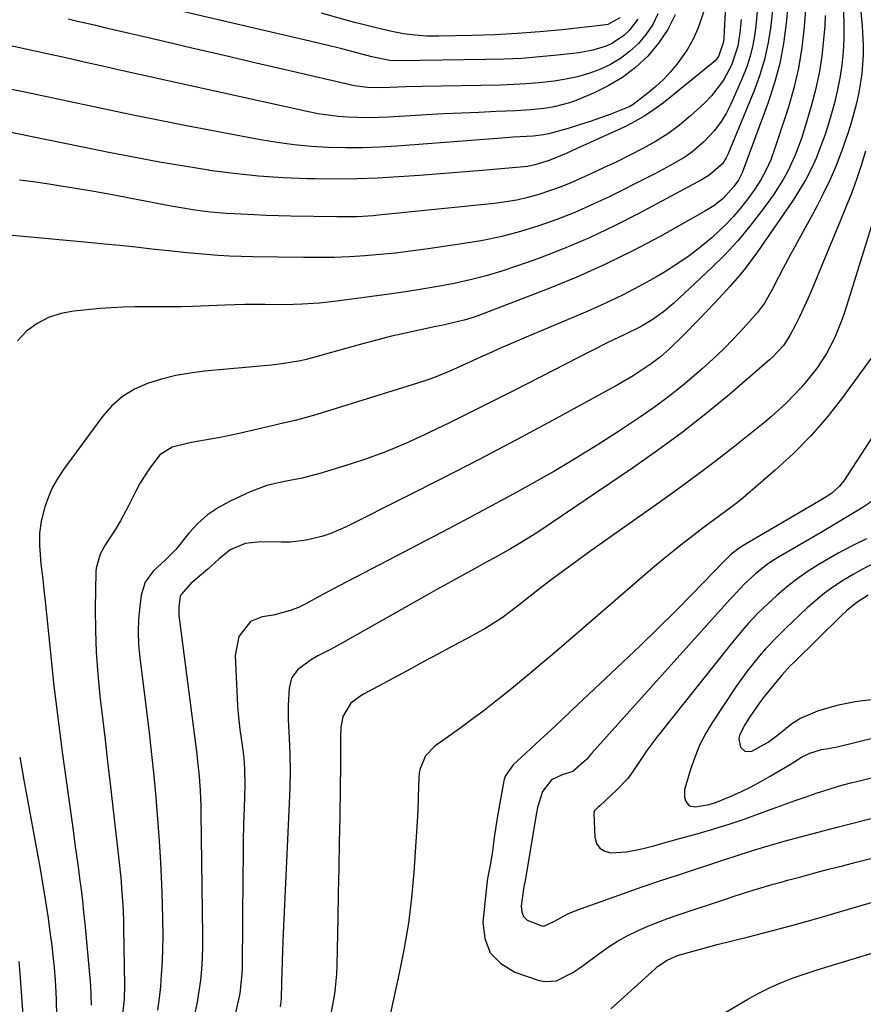
# Model space of a CAD drawing. Units: inches. Extents: x 1873173 to 1878550, y 421390 to 426718.
# Drawn here: x 1874884 to 1875091, y 426113 to 426354 of the extents above; entities that cross this region are included whole.
import ezdxf

# ---------------------------------------------------------------- set-up
doc = ezdxf.new("R2010")
doc.units = ezdxf.units.IN
doc.header["$MEASUREMENT"] = 0
doc.layers.add('7', color=7, linetype='Continuous')
doc.layers.add('8', color=7, linetype='Continuous')

msp = doc.modelspace()

# ---------------------------------------------------------------- linework, layer by layer
at = {"layer": '7', "color": 18}
for points in [[(1875089.97, 426364.53, 1714), (1875091.11, 426352.5, 1714), (1875091.35, 426347.84, 1714), (1875091.32, 426345.51, 1714), (1875090.98, 426340.86, 1714), (1875090.27, 426336.25, 1714), (1875089.7, 426333.64, 1714), (1875089.08, 426331.22, 1714), (1875088.4, 426328.81, 1714), (1875087.64, 426326.42, 1714), (1875086.01, 426321.79, 1714), (1875084.68, 426318.34, 1714), (1875083.23, 426314.93, 1714), (1875081.64, 426311.59, 1714), (1875079.94, 426308.3, 1714), (1875074.64, 426298.61, 1714), (1875073.61, 426296.71, 1714), (1875071.59, 426292.87, 1714), (1875070.6, 426290.95, 1714), (1875069.06, 426287.95, 1714), (1875067.18, 426284.57, 1714), (1875065.44, 426282.27, 1714), (1875061.98, 426278.45, 1714), (1875059.56, 426275.86, 1714), (1875057.08, 426273.33, 1714), (1875054.51, 426270.89, 1714), (1875051.89, 426268.5, 1714), (1875050.56, 426267.33, 1714), (1875047.17, 426264.48, 1714), (1875043.71, 426261.72, 1714), (1875040.14, 426259.1, 1714), (1875036.5, 426256.58, 1714), (1875031.34, 426253.16, 1714), (1875026.11, 426249.79, 1714), (1875020.83, 426246.5, 1714), (1875015.48, 426243.34, 1714), (1875010.07, 426240.26, 1714), (1875004.61, 426237.27, 1714), (1874999.13, 426234.3, 1714), (1874993.64, 426231.38, 1714), (1874988.13, 426228.48, 1714), (1874966.96, 426217.45, 1714), (1874962.8, 426215.26, 1714), (1874958.64, 426213.05, 1714), (1874954.5, 426210.82, 1714), (1874952.82, 426209.95, 1714), (1874950.82, 426209.2, 1714), (1874946.7, 426208.13, 1714), (1874943.96, 426207.68, 1714), (1874941.08, 426206.54, 1714), (1874938.21, 426202.86, 1714), (1874937.35, 426198.17, 1714), (1874937.92, 426185.86, 1714), (1874938.05, 426183.92, 1714), (1874938.46, 426180.06, 1714), (1874939.15, 426175.61, 1714), (1874939.46, 426173, 1714), (1874939.64, 426170.39, 1714), (1874939.67, 426166.45, 1714), (1874939.51, 426160.88, 1714), (1874939.41, 426156.78, 1714), (1874939.32, 426152.68, 1714), (1874939.26, 426148.58, 1714), (1874939.21, 426144.48, 1714), (1874939.02, 426121.79, 1714), (1874938.97, 426120.17, 1714), (1874938.5, 426115.34, 1714), (1874937.41, 426110.61, 1714)], [(1875073.33, 426362.1, 1722), (1875072.48, 426353.23, 1722), (1875071.82, 426348.28, 1722), (1875070.9, 426343.38, 1722), (1875069.6, 426338.58, 1722), (1875068.06, 426333.83, 1722), (1875062, 426317.42, 1722), (1875061.64, 426316.51, 1722), (1875060.74, 426314.77, 1722), (1875059.62, 426313.16, 1722), (1875056.97, 426310.27, 1722), (1875054.73, 426308.49, 1722), (1875052.68, 426307.21, 1722), (1875041.52, 426300.96, 1722), (1875034.82, 426297.4, 1722), (1875028.02, 426294.04, 1722), (1875021.08, 426290.97, 1722), (1875014.05, 426288.1, 1722), (1874997.49, 426281.76, 1722), (1874996.16, 426281.28, 1722), (1874993.45, 426280.44, 1722), (1874990.7, 426279.76, 1722), (1874987.93, 426279.14, 1722), (1874986.54, 426278.85, 1722), (1874982.48, 426278, 1722), (1874979.07, 426277.26, 1722), (1874975.67, 426276.47, 1722), (1874972.28, 426275.61, 1722), (1874968.91, 426274.7, 1722), (1874956.53, 426271.25, 1722), (1874954.73, 426270.78, 1722), (1874953.37, 426270.48, 1722), (1874948.79, 426269.7, 1722), (1874947.52, 426269.55, 1722), (1874946.25, 426269.42, 1722), (1874929.84, 426267.92, 1722), (1874926.28, 426267.46, 1722), (1874922.76, 426266.84, 1722), (1874919.29, 426265.97, 1722), (1874915.86, 426264.93, 1722), (1874912.65, 426263.49, 1722), (1874909.69, 426261.71, 1722), (1874907.11, 426259.43, 1722), (1874904.77, 426256.8, 1722), (1874895.22, 426243.83, 1722), (1874893.8, 426241.68, 1722), (1874892.55, 426239.45, 1722), (1874891.53, 426237.1, 1722), (1874890.68, 426234.67, 1722), (1874889.71, 426231.11, 1722), (1874889.32, 426228.17, 1722), (1874889.34, 426225.17, 1722), (1874889.7, 426220.68, 1722), (1874890.05, 426217.61, 1722), (1874890.49, 426213.57, 1722), (1874890.7, 426211.54, 1722), (1874891.85, 426200.4, 1722), (1874892.18, 426197.17, 1722), (1874892.53, 426193.95, 1722), (1874892.89, 426190.72, 1722), (1874893.26, 426187.5, 1722), (1874893.65, 426184.28, 1722), (1874894.05, 426181.05, 1722), (1874894.47, 426177.84, 1722), (1874894.9, 426174.62, 1722), (1874897.66, 426154.74, 1722), (1874898.04, 426151.96, 1722), (1874898.42, 426149.18, 1722), (1874898.8, 426146.41, 1722), (1874899.17, 426143.63, 1722), (1874899.53, 426140.85, 1722), (1874899.86, 426138.07, 1722), (1874900.16, 426135.28, 1722), (1874900.45, 426132.5, 1722), (1874901.72, 426119.11, 1722), (1874901.87, 426117.32, 1722), (1874901.98, 426112.45, 1722)], [(1875069.12, 426356.38, 1724), (1875068.59, 426351.96, 1724), (1875067.97, 426348.11, 1724), (1875067.14, 426344.32, 1724), (1875066.01, 426340.6, 1724), (1875064.68, 426336.94, 1724), (1875058.12, 426321.02, 1724), (1875057.75, 426320.24, 1724), (1875056.84, 426318.79, 1724), (1875053.49, 426315.87, 1724), (1875051.83, 426314.95, 1724), (1875036.34, 426306.6, 1724), (1875030.32, 426303.53, 1724), (1875024.22, 426300.64, 1724), (1875018, 426298.02, 1724), (1875011.69, 426295.58, 1724), (1875006.56, 426293.73, 1724), (1875002.74, 426292.45, 1724), (1874998.88, 426291.29, 1724), (1874994.97, 426290.31, 1724), (1874991.03, 426289.45, 1724), (1874987.06, 426288.71, 1724), (1874983.08, 426288.02, 1724), (1874979.09, 426287.4, 1724), (1874975.09, 426286.82, 1724), (1874962.29, 426285.07, 1724), (1874958.03, 426284.59, 1724), (1874953.76, 426284.32, 1724), (1874951.62, 426284.26, 1724), (1874947.34, 426284.21, 1724), (1874944.6, 426284.23, 1724), (1874939.71, 426284.24, 1724), (1874937.27, 426284.19, 1724), (1874934.83, 426284.11, 1724), (1874926.91, 426283.81, 1724), (1874924.07, 426283.72, 1724), (1874921.23, 426283.67, 1724), (1874918.39, 426283.66, 1724), (1874915.55, 426283.69, 1724), (1874912.71, 426283.69, 1724), (1874909.87, 426283.63, 1724), (1874907.03, 426283.47, 1724), (1874904.2, 426283.26, 1724), (1874897.78, 426282.66, 1724), (1874894.6, 426282.05, 1724), (1874891.58, 426281.09, 1724), (1874888.8, 426279.58, 1724), (1874886.17, 426277.71, 1724), (1874883.92, 426275.38, 1724)], [(1875036.06, 426354.19, 1738), (1875033.96, 426351.42, 1738), (1875032.64, 426350.19, 1738), (1875029.84, 426348.33, 1738), (1875028.3, 426347.62, 1738), (1875025.03, 426346.59, 1738), (1875021.66, 426345.99, 1738), (1875016.35, 426345.39, 1738), (1875011.98, 426344.96, 1738), (1875007.6, 426344.62, 1738), (1875003.21, 426344.42, 1738), (1874998.82, 426344.3, 1738), (1874977.23, 426344.05, 1738), (1874975.25, 426344.13, 1738), (1874970.87, 426345.02, 1738), (1874967.53, 426345.9, 1738), (1874963.51, 426346.93, 1738), (1874959.47, 426347.91, 1738), (1874914.61, 426358.42, 1738)], [(1875045.2, 426355.29, 1734), (1875043.41, 426351.66, 1734), (1875041.13, 426348.33, 1734), (1875038.51, 426345.17, 1734), (1875035.51, 426342.4, 1734), (1875032.32, 426339.91, 1734), (1875028.84, 426337.85, 1734), (1875025.17, 426336.07, 1734), (1875021.1, 426334.4, 1734), (1875019.3, 426333.74, 1734), (1875015.6, 426332.74, 1734), (1875013.71, 426332.41, 1734), (1875009.89, 426331.97, 1734), (1875006.04, 426331.73, 1734), (1875001.35, 426331.56, 1734), (1874997.08, 426331.38, 1734), (1874992.81, 426331.19, 1734), (1874988.54, 426330.98, 1734), (1874984.27, 426330.74, 1734), (1874974.93, 426330.21, 1734), (1874969.99, 426330.05, 1734), (1874965.05, 426330.17, 1734), (1874962.59, 426330.35, 1734), (1874957.7, 426331.01, 1734), (1874955.28, 426331.48, 1734), (1874909.36, 426341.67, 1734), (1874904.83, 426342.69, 1734), (1874900.3, 426343.72, 1734), (1874895.78, 426344.75, 1734), (1874891.25, 426345.75, 1734), (1874850.4, 426354.63, 1734)], [(1875065.35, 426356.17, 1726), (1875065.09, 426353.39, 1726), (1875064.77, 426350.61, 1726), (1875064.29, 426347.87, 1726), (1875063.66, 426345.17, 1726), (1875062.8, 426342.54, 1726), (1875061.78, 426339.95, 1726), (1875058.88, 426333.39, 1726), (1875057.71, 426331.1, 1726), (1875056.38, 426328.91, 1726), (1875054.81, 426326.88, 1726), (1875052.3, 426324.17, 1726), (1875049.24, 426321.51, 1726), (1875047.57, 426320.36, 1726), (1875044.04, 426318.33, 1726), (1875040.43, 426316.42, 1726), (1875038.61, 426315.49, 1726), (1875029.22, 426310.78, 1726), (1875024.96, 426308.75, 1726), (1875020.64, 426306.85, 1726), (1875016.24, 426305.13, 1726), (1875011.79, 426303.54, 1726), (1875007.27, 426302.17, 1726), (1875002.72, 426300.96, 1726), (1874998.1, 426299.99, 1726), (1874993.45, 426299.19, 1726), (1874984.08, 426297.82, 1726), (1874980.35, 426297.32, 1726), (1874976.61, 426296.88, 1726), (1874972.87, 426296.51, 1726), (1874969.12, 426296.2, 1726), (1874965.36, 426295.98, 1726), (1874961.6, 426295.82, 1726), (1874957.84, 426295.76, 1726), (1874954.07, 426295.76, 1726), (1874941.64, 426295.93, 1726), (1874938.8, 426296, 1726), (1874935.96, 426296.11, 1726), (1874933.13, 426296.29, 1726), (1874930.29, 426296.5, 1726), (1874927.46, 426296.76, 1726), (1874924.63, 426297.04, 1726), (1874921.8, 426297.33, 1726), (1874916.85, 426297.87, 1726), (1874912.97, 426298.29, 1726), (1874909.08, 426298.7, 1726), (1874905.19, 426299.09, 1726), (1874901.29, 426299.46, 1726), (1874874.64, 426301.9, 1726)], [(1875052.27, 426356.21, 1732), (1875050.9, 426352.09, 1732), (1875049.68, 426349.31, 1732), (1875048.15, 426346.68, 1732), (1875045.75, 426343.3, 1732), (1875044.1, 426341.34, 1732), (1875042.36, 426339.47, 1732), (1875040.49, 426337.73, 1732), (1875038.53, 426336.08, 1732), (1875034.92, 426333.3, 1732), (1875033.92, 426332.74, 1732), (1875029.45, 426330.95, 1732), (1875026.92, 426330, 1732), (1875024.37, 426329.1, 1732), (1875021.8, 426328.28, 1732), (1875019.21, 426327.52, 1732), (1875014.85, 426326.3, 1732), (1875014.23, 426326.14, 1732), (1875012.96, 426325.87, 1732), (1875010.4, 426325.55, 1732), (1875005.52, 426325.26, 1732), (1875002.76, 426325.07, 1732), (1874977, 426323.12, 1732), (1874972.8, 426322.88, 1732), (1874968.6, 426322.72, 1732), (1874964.39, 426322.7, 1732), (1874960.19, 426322.77, 1732), (1874955.99, 426323.01, 1732), (1874951.81, 426323.38, 1732), (1874947.65, 426323.95, 1732), (1874943.51, 426324.64, 1732), (1874925, 426328.19, 1732), (1874918.45, 426329.48, 1732), (1874911.9, 426330.79, 1732), (1874905.37, 426332.15, 1732), (1874898.84, 426333.54, 1732), (1874892.31, 426334.94, 1732), (1874885.77, 426336.32, 1732), (1874879.24, 426337.67, 1732)], [(1875061.4, 426354.14, 1728), (1875061.1, 426350.85, 1728), (1875060.59, 426347.6, 1728), (1875059.01, 426342.97, 1728), (1875057.1, 426339.3, 1728), (1875054.18, 426335.39, 1728), (1875052.45, 426333.63, 1728), (1875049.02, 426330.54, 1728), (1875046.28, 426328.26, 1728), (1875043.43, 426326.13, 1728), (1875040.42, 426324.22, 1728), (1875037.31, 426322.48, 1728), (1875034.11, 426320.86, 1728), (1875030.89, 426319.28, 1728), (1875027.65, 426317.74, 1728), (1875024.4, 426316.23, 1728), (1875022.18, 426315.21, 1728), (1875019.62, 426314.1, 1728), (1875017.04, 426313.06, 1728), (1875014.43, 426312.12, 1728), (1875011.78, 426311.24, 1728), (1875009.1, 426310.5, 1728), (1875006.4, 426309.87, 1728), (1875003.67, 426309.4, 1728), (1875000.91, 426309.03, 1728), (1874972.46, 426306.15, 1728), (1874971.18, 426306.04, 1728), (1874967.36, 426305.8, 1728), (1874964.81, 426305.74, 1728), (1874962.26, 426305.75, 1728), (1874950.86, 426305.96, 1728), (1874947.92, 426306.03, 1728), (1874944.97, 426306.11, 1728), (1874942.03, 426306.23, 1728), (1874937.08, 426306.46, 1728), (1874935.14, 426306.58, 1728), (1874931.27, 426306.93, 1728), (1874927.42, 426307.42, 1728), (1874923.58, 426308.04, 1728), (1874921.67, 426308.39, 1728), (1874911.81, 426310.28, 1728), (1874907.26, 426311.12, 1728), (1874902.7, 426311.94, 1728), (1874898.14, 426312.7, 1728), (1874893.57, 426313.44, 1728), (1874891.1, 426313.82, 1728), (1874887.76, 426314.31, 1728), (1874884.41, 426314.77, 1728)], [(1875041.02, 426355.51, 1736), (1875039.74, 426352.93, 1736), (1875038.11, 426350.55, 1736), (1875036.25, 426348.3, 1736), (1875034.06, 426346.29, 1736), (1875031.81, 426344.55, 1736), (1875029.35, 426343.11, 1736), (1875026.76, 426341.88, 1736), (1875024.03, 426340.92, 1736), (1875021.26, 426340.1, 1736), (1875018.44, 426339.49, 1736), (1875015.58, 426339.03, 1736), (1875011.89, 426338.62, 1736), (1875008.73, 426338.35, 1736), (1875005.57, 426338.17, 1736), (1875002.4, 426338.07, 1736), (1874983.04, 426337.71, 1736), (1874979.15, 426337.62, 1736), (1874975.26, 426337.5, 1736), (1874972.18, 426337.4, 1736), (1874969.78, 426337.45, 1736), (1874966.61, 426337.9, 1736), (1874950.34, 426341.65, 1736), (1874942.47, 426343.47, 1736), (1874934.6, 426345.29, 1736), (1874926.73, 426347.12, 1736), (1874918.86, 426348.96, 1736), (1874905.36, 426352.12, 1736), (1874903.12, 426352.64, 1736), (1874898.64, 426353.68, 1736), (1874896.4, 426354.2, 1736)], [(1875082.02, 426355.12, 1718), (1875081.9, 426352.61, 1718), (1875081.65, 426349.27, 1718), (1875081.2, 426345.12, 1718), (1875080.58, 426341, 1718), (1875079.69, 426336.93, 1718), (1875078.62, 426332.9, 1718), (1875076.88, 426327.11, 1718), (1875076.2, 426325, 1718), (1875074.65, 426320.86, 1718), (1875072.81, 426316.83, 1718), (1875071.76, 426314.89, 1718), (1875069.35, 426311.19, 1718), (1875066.44, 426307.17, 1718), (1875063.57, 426303.46, 1718), (1875060.58, 426299.87, 1718), (1875057.38, 426296.45, 1718), (1875054.05, 426293.15, 1718), (1875044.88, 426284.6, 1718), (1875042.34, 426282.43, 1718), (1875039.61, 426280.52, 1718), (1875036.73, 426278.82, 1718), (1875032.75, 426276.85, 1718), (1875028.73, 426274.94, 1718), (1875024.75, 426272.94, 1718), (1875005.77, 426263.21, 1718), (1875000.54, 426260.55, 1718), (1874995.3, 426257.92, 1718), (1874990.03, 426255.34, 1718), (1874984.75, 426252.79, 1718), (1874983.76, 426252.31, 1718), (1874978.92, 426250.13, 1718), (1874974.02, 426248.1, 1718), (1874969.04, 426246.3, 1718), (1874964, 426244.65, 1718), (1874958.08, 426242.86, 1718), (1874953.79, 426241.72, 1718), (1874949.43, 426240.87, 1718), (1874945.12, 426239.88, 1718), (1874940.99, 426238.31, 1718), (1874936.06, 426236.05, 1718), (1874933.22, 426234.5, 1718), (1874930.57, 426232.72, 1718), (1874928.18, 426230.59, 1718), (1874925.98, 426228.22, 1718), (1874922.74, 426224.21, 1718), (1874922.29, 426223.68, 1718), (1874920.3, 426221.73, 1718), (1874917.24, 426218.87, 1718), (1874915.25, 426216.2, 1718), (1874914.28, 426213.02, 1718), (1874913.93, 426210.23, 1718), (1874913.66, 426207.1, 1718), (1874913.55, 426203.98, 1718), (1874913.66, 426200.86, 1718), (1874913.93, 426197.73, 1718), (1874915.58, 426184.55, 1718), (1874916.21, 426179.26, 1718), (1874916.81, 426173.96, 1718), (1874917.35, 426168.66, 1718), (1874917.86, 426163.36, 1718), (1874918.31, 426158.05, 1718), (1874918.69, 426152.74, 1718), (1874919, 426147.42, 1718), (1874919.25, 426142.1, 1718), (1874919.43, 426137.36, 1718), (1874919.53, 426133.48, 1718), (1874919.55, 426129.61, 1718), (1874919.47, 426125.74, 1718), (1874919.32, 426121.87, 1718), (1874919.21, 426119.96, 1718), (1874919, 426117.05, 1718), (1874918.71, 426114.15, 1718), (1874918.3, 426111.27, 1718)], [(1875086.51, 426355.98, 1716), (1875086.63, 426352.73, 1716), (1875086.59, 426349.48, 1716), (1875086.43, 426346.23, 1716), (1875086.1, 426342.99, 1716), (1875085.64, 426339.77, 1716), (1875085, 426336.58, 1716), (1875084.24, 426333.42, 1716), (1875083.77, 426331.68, 1716), (1875082.93, 426328.8, 1716), (1875082.01, 426325.94, 1716), (1875080.98, 426323.13, 1716), (1875079.87, 426320.34, 1716), (1875078.63, 426317.61, 1716), (1875077.27, 426314.94, 1716), (1875075.76, 426312.36, 1716), (1875074.14, 426309.84, 1716), (1875065.43, 426297.18, 1716), (1875063.83, 426294.96, 1716), (1875062.18, 426292.79, 1716), (1875060.44, 426290.69, 1716), (1875058.64, 426288.64, 1716), (1875056.79, 426286.63, 1716), (1875054.92, 426284.63, 1716), (1875053.03, 426282.65, 1716), (1875051.13, 426280.68, 1716), (1875047.02, 426276.47, 1716), (1875043.87, 426273.41, 1716), (1875041.67, 426271.47, 1716), (1875039.35, 426269.69, 1716), (1875038.14, 426268.87, 1716), (1875034.92, 426266.8, 1716), (1875031.05, 426264.5, 1716), (1875029.08, 426263.4, 1716), (1875015.13, 426255.83, 1716), (1875006.16, 426251.03, 1716), (1874997.16, 426246.28, 1716), (1874988.12, 426241.62, 1716), (1874979.04, 426237.02, 1716), (1874964.54, 426229.76, 1716), (1874960.77, 426228.12, 1716), (1874958.83, 426227.47, 1716), (1874954.84, 426226.48, 1716), (1874950.78, 426226.02, 1716), (1874948.73, 426225.98, 1716), (1874943.64, 426226.1, 1716), (1874939.75, 426225.64, 1716), (1874936.13, 426224.13, 1716), (1874933.35, 426221.82, 1716), (1874931.54, 426220.19, 1716), (1874930.62, 426219.4, 1716), (1874926.43, 426215.85, 1716), (1874924.05, 426213.19, 1716), (1874923.86, 426212.64, 1716), (1874923.54, 426210.02, 1716), (1874923.55, 426207.86, 1716), (1874923.65, 426206.79, 1716), (1874927.91, 426174.01, 1716), (1874928.13, 426172.21, 1716), (1874928.49, 426168.61, 1716), (1874928.74, 426165, 1716), (1874928.9, 426161.38, 1716), (1874928.94, 426159.57, 1716), (1874929.33, 426129.53, 1716), (1874929.32, 426126.8, 1716), (1874929.24, 426124.06, 1716), (1874929.05, 426121.33, 1716), (1874928.81, 426118.6, 1716), (1874928.44, 426115.89, 1716), (1874927.99, 426113.2, 1716), (1874927.41, 426110.53, 1716)], [(1875091.89, 426321.85, 1712), (1875090.84, 426318.36, 1712), (1875089.71, 426314.9, 1712), (1875088.45, 426311.49, 1712), (1875087.1, 426308.1, 1712), (1875085.69, 426304.74, 1712), (1875084.29, 426301.37, 1712), (1875082.9, 426298, 1712), (1875081.51, 426294.63, 1712), (1875078.84, 426288.11, 1712), (1875077.88, 426285.86, 1712), (1875075.83, 426281.44, 1712), (1875074.73, 426279.26, 1712), (1875073.38, 426276.68, 1712), (1875071.79, 426274.21, 1712), (1875069.12, 426271.32, 1712), (1875068.38, 426270.67, 1712), (1875058.53, 426262.23, 1712), (1875052.78, 426257.47, 1712), (1875046.92, 426252.85, 1712), (1875040.91, 426248.43, 1712), (1875034.79, 426244.15, 1712), (1875012.04, 426228.81, 1712), (1875010.26, 426227.65, 1712), (1875006.65, 426225.41, 1712), (1875004.82, 426224.35, 1712), (1875001.11, 426222.27, 1712), (1874999.25, 426221.24, 1712), (1874995.31, 426219.08, 1712), (1874992.4, 426217.49, 1712), (1874989.51, 426215.89, 1712), (1874986.62, 426214.27, 1712), (1874983.73, 426212.65, 1712), (1874963.68, 426201.32, 1712), (1874960.67, 426199.67, 1712), (1874957.62, 426198.09, 1712), (1874955.78, 426197.1, 1712), (1874952.65, 426194.69, 1712), (1874951.18, 426192.62, 1712), (1874950.53, 426190.16, 1712), (1874950.3, 426185.97, 1712), (1874950.31, 426184.25, 1712), (1874950.36, 426182.53, 1712), (1874950.58, 426177.96, 1712), (1874950.72, 426173.96, 1712), (1874950.78, 426169.95, 1712), (1874950.73, 426165.95, 1712), (1874950.6, 426161.95, 1712), (1874949.03, 426128.23, 1712), (1874948.92, 426125.7, 1712), (1874948.83, 426123.17, 1712), (1874948.75, 426120.64, 1712), (1874948.68, 426118.11, 1712), (1874948.58, 426114.06, 1712), (1874948.38, 426112.06, 1712)], [(1875093.97, 426272.03, 1708), (1875086.24, 426261.47, 1708), (1875082.48, 426256.68, 1708), (1875078.52, 426252.07, 1708), (1875074.25, 426247.75, 1708), (1875069.78, 426243.62, 1708), (1875063.17, 426237.91, 1708), (1875061.83, 426236.79, 1708), (1875060.48, 426235.7, 1708), (1875057.69, 426233.62, 1708), (1875054.86, 426231.58, 1708), (1875052.07, 426229.5, 1708), (1875049.87, 426227.83, 1708), (1875047.41, 426225.92, 1708), (1875044.97, 426223.98, 1708), (1875042.56, 426222, 1708), (1875040.18, 426219.99, 1708), (1875015.53, 426198.81, 1708), (1875012.71, 426196.41, 1708), (1875009.88, 426194.01, 1708), (1875007.03, 426191.64, 1708), (1875004.17, 426189.29, 1708), (1875001.28, 426186.97, 1708), (1874998.36, 426184.69, 1708), (1874995.39, 426182.48, 1708), (1874992.39, 426180.31, 1708), (1874986.29, 426175.99, 1708), (1874983.99, 426173.57, 1708), (1874982.68, 426170.46, 1708), (1874982.49, 426169.35, 1708), (1874982.38, 426168.22, 1708), (1874982.24, 426163.56, 1708), (1874982.12, 426159.91, 1708), (1874982.08, 426159.31, 1708), (1874982.05, 426158.7, 1708), (1874981.13, 426145.05, 1708), (1874980.57, 426138.81, 1708), (1874979.82, 426132.6, 1708), (1874978.79, 426126.43, 1708), (1874977.56, 426120.28, 1708), (1874975.32, 426110.2, 1708)], [(1875100.25, 426262.06, 1706), (1875086.63, 426241.07, 1706), (1875085.57, 426239.69, 1706), (1875083.6, 426237.96, 1706), (1875081.4, 426236.5, 1706), (1875061.67, 426225.01, 1706), (1875060.58, 426224.31, 1706), (1875058.81, 426222.9, 1706), (1875057.43, 426221.46, 1706), (1875057.19, 426221.22, 1706), (1875049.37, 426213.21, 1706), (1875045.2, 426208.99, 1706), (1875040.99, 426204.81, 1706), (1875036.73, 426200.67, 1706), (1875032.44, 426196.58, 1706), (1875019.85, 426184.72, 1706), (1875017.34, 426182.36, 1706), (1875014.81, 426180, 1706), (1875012.28, 426177.65, 1706), (1875009.75, 426175.31, 1706), (1875005.52, 426171.41, 1706), (1875003.55, 426168.6, 1706), (1875003.38, 426168.06, 1706), (1875003.24, 426167.5, 1706), (1875001.58, 426158.38, 1706), (1875000.84, 426153.54, 1706), (1875000.38, 426149.66, 1706), (1874999.83, 426146.78, 1706), (1874999.28, 426143.9, 1706), (1874999.16, 426142.93, 1706), (1874998.07, 426132.84, 1706), (1874998.52, 426128.81, 1706), (1874999.84, 426125.32, 1706), (1875002.45, 426122.67, 1706), (1875005.93, 426120.56, 1706), (1875011.91, 426118.55, 1706), (1875013.34, 426118.26, 1706), (1875016.13, 426118.47, 1706), (1875020.14, 426120.46, 1706), (1875021.4, 426121.29, 1706), (1875022.64, 426122.17, 1706), (1875026.53, 426125.08, 1706), (1875028.79, 426126.65, 1706), (1875031.1, 426128.13, 1706), (1875033.5, 426129.46, 1706), (1875035.96, 426130.69, 1706), (1875038.49, 426131.8, 1706), (1875041.03, 426132.85, 1706), (1875043.61, 426133.82, 1706), (1875046.21, 426134.73, 1706), (1875057.83, 426138.58, 1706), (1875059.73, 426139.21, 1706), (1875063.55, 426140.41, 1706), (1875065.46, 426140.99, 1706), (1875069.3, 426142.12, 1706), (1875071.22, 426142.66, 1706), (1875073.15, 426143.19, 1706), (1875076.06, 426143.97, 1706), (1875079.46, 426144.88, 1706), (1875082.85, 426145.78, 1706), (1875086.25, 426146.66, 1706), (1875089.65, 426147.53, 1706), (1875102.34, 426150.75, 1706)], [(1875093.3, 426235.88, 1704), (1875091.1, 426234.42, 1704), (1875088.27, 426232.7, 1704), (1875085.8, 426231.22, 1704), (1875083.33, 426229.76, 1704), (1875080.86, 426228.31, 1704), (1875071.11, 426222.64, 1704), (1875069.49, 426221.63, 1704), (1875067.9, 426220.56, 1704), (1875064.9, 426218.19, 1704), (1875062.05, 426215.63, 1704), (1875059.34, 426212.71, 1704), (1875058.68, 426211.97, 1704), (1875058.01, 426211.23, 1704), (1875024.71, 426174.18, 1704), (1875023.47, 426172.68, 1704), (1875020.13, 426169.73, 1704), (1875017.5, 426168.98, 1704), (1875014.93, 426167.7, 1704), (1875012.73, 426164.83, 1704), (1875011.47, 426160.97, 1704), (1875011.2, 426159.64, 1704), (1875008.35, 426142.57, 1704), (1875008.23, 426141.94, 1704), (1875008.01, 426141, 1704), (1875007.49, 426136.71, 1704), (1875007.64, 426135.37, 1704), (1875008.07, 426134.22, 1704), (1875008.94, 426133.34, 1704), (1875012.54, 426131.88, 1704), (1875013.01, 426131.86, 1704), (1875015.68, 426133.08, 1704), (1875018.92, 426134.86, 1704), (1875021.09, 426135.76, 1704), (1875027.98, 426138.24, 1704), (1875032.54, 426139.86, 1704), (1875037.11, 426141.45, 1704), (1875041.7, 426143, 1704), (1875046.29, 426144.53, 1704), (1875056.44, 426147.83, 1704), (1875057.69, 426148.25, 1704), (1875060.21, 426149.07, 1704), (1875063.98, 426150.3, 1704), (1875066.62, 426151.13, 1704), (1875070.6, 426152.31, 1704), (1875071.94, 426152.67, 1704), (1875084.66, 426156.04, 1704), (1875091.35, 426157.76, 1704), (1875098.05, 426159.43, 1704)], [(1875092.17, 426226.84, 1702), (1875088.67, 426225.11, 1702), (1875085.24, 426223.27, 1702), (1875081.85, 426221.33, 1702), (1875080.29, 426220.4, 1702), (1875077.63, 426218.71, 1702), (1875075.04, 426216.91, 1702), (1875072.56, 426214.96, 1702), (1875070.15, 426212.91, 1702), (1875067.93, 426210.9, 1702), (1875065.52, 426208.59, 1702), (1875063.25, 426206.15, 1702), (1875062.15, 426204.89, 1702), (1875060.01, 426202.34, 1702), (1875058.96, 426201.04, 1702), (1875040.72, 426178.2, 1702), (1875039.48, 426176.57, 1702), (1875038.27, 426174.91, 1702), (1875036.03, 426171.48, 1702), (1875033.68, 426168.15, 1702), (1875030.88, 426165.19, 1702), (1875026.73, 426161.37, 1702), (1875026.25, 426160.94, 1702), (1875025.56, 426160.28, 1702), (1875025.4, 426160.03, 1702), (1875025.29, 426159.44, 1702), (1875025.5, 426153.66, 1702), (1875025.96, 426152.13, 1702), (1875026.72, 426150.93, 1702), (1875027.95, 426150.21, 1702), (1875029.49, 426149.8, 1702), (1875033.3, 426150.04, 1702), (1875037.04, 426150.77, 1702), (1875040, 426151.56, 1702), (1875042.22, 426152.16, 1702), (1875046.65, 426153.38, 1702), (1875050.9, 426154.56, 1702), (1875054.69, 426155.67, 1702), (1875058.46, 426156.84, 1702), (1875062.19, 426158.11, 1702), (1875065.91, 426159.44, 1702), (1875069.24, 426160.68, 1702), (1875071.93, 426161.67, 1702), (1875074.63, 426162.64, 1702), (1875077.34, 426163.58, 1702), (1875080.06, 426164.51, 1702), (1875082.79, 426165.38, 1702), (1875085.53, 426166.21, 1702), (1875088.3, 426166.96, 1702), (1875091.08, 426167.67, 1702), (1875094.01, 426168.38, 1702)], [(1875092.55, 426212.97, 1698), (1875089.81, 426211.19, 1698), (1875087.26, 426209.16, 1698), (1875086.06, 426208.05, 1698), (1875074.38, 426196.6, 1698), (1875073.39, 426195.59, 1698), (1875071.48, 426193.5, 1698), (1875070.57, 426192.41, 1698), (1875067.18, 426188.23, 1698), (1875065.9, 426186.57, 1698), (1875063.53, 426183.14, 1698), (1875062.44, 426181.35, 1698), (1875061.05, 426178.66, 1698), (1875060.86, 426177.7, 1698), (1875061.24, 426175.76, 1698), (1875062.44, 426174.66, 1698), (1875064.06, 426174.77, 1698), (1875068.05, 426176.99, 1698), (1875070.29, 426178.69, 1698), (1875073.76, 426181.46, 1698), (1875075.78, 426182.73, 1698), (1875080.19, 426184.6, 1698), (1875083.85, 426185.72, 1698), (1875085.67, 426186.22, 1698), (1875089.38, 426186.94, 1698), (1875091.26, 426187.16, 1698), (1875095.02, 426187.6, 1698)], [(1874884.48, 426173.29, 1724), (1874884.98, 426170.47, 1724), (1874885.49, 426167.66, 1724), (1874889.47, 426145.92, 1724), (1874890.17, 426141.9, 1724), (1874890.83, 426137.87, 1724), (1874891.43, 426133.83, 1724), (1874891.99, 426129.78, 1724), (1874892.25, 426127.72, 1724), (1874892.61, 426124.69, 1724), (1874892.92, 426121.67, 1724), (1874893.16, 426118.63, 1724), (1874893.35, 426115.59, 1724), (1874893.44, 426113.89, 1724), (1874893.55, 426109.51, 1724)], [(1875029.43, 426111.6, 1708), (1875040.21, 426121.32, 1708), (1875040.93, 426121.92, 1708), (1875043.25, 426123.48, 1708), (1875045.81, 426124.61, 1708), (1875050.22, 426125.91, 1708), (1875052, 426126.4, 1708), (1875055.57, 426127.34, 1708), (1875063.21, 426129.26, 1708), (1875068.82, 426130.7, 1708), (1875074.41, 426132.19, 1708), (1875079.99, 426133.74, 1708), (1875085.55, 426135.33, 1708), (1875108.77, 426142.1, 1708)], [(1874884.25, 426123.15, 1726), (1874884.49, 426120.23, 1726), (1874885.24, 426109.98, 1726)]]:
    msp.add_polyline3d(points, dxfattribs=at)
at = {"layer": '8', "color": 18}
for points in [[(1875058.04, 426367.18, 1730), (1875057.15, 426349.65, 1730), (1875057.08, 426348.71, 1730), (1875055.87, 426345.07, 1730), (1875055.04, 426344.05, 1730), (1875054.55, 426343.6, 1730), (1875042.34, 426333.72, 1730), (1875040.11, 426332.05, 1730), (1875037.8, 426330.49, 1730), (1875035.38, 426329.12, 1730), (1875032.88, 426327.86, 1730), (1875020.97, 426322.41, 1730), (1875018.49, 426321.31, 1730), (1875014.3, 426319.6, 1730), (1875010.8, 426318.48, 1730), (1875008.99, 426318.14, 1730), (1875008.08, 426318.03, 1730), (1874997.89, 426317.12, 1730), (1874992.78, 426316.68, 1730), (1874987.66, 426316.27, 1730), (1874982.54, 426315.89, 1730), (1874977.42, 426315.53, 1730), (1874972.3, 426315.26, 1730), (1874967.17, 426315.07, 1730), (1874962.04, 426315.02, 1730), (1874956.91, 426315.05, 1730), (1874955.09, 426315.09, 1730), (1874949.06, 426315.32, 1730), (1874943.04, 426315.72, 1730), (1874937.04, 426316.35, 1730), (1874931.06, 426317.15, 1730), (1874930.89, 426317.18, 1730), (1874924.84, 426318.15, 1730), (1874918.8, 426319.18, 1730), (1874912.78, 426320.3, 1730), (1874906.76, 426321.48, 1730), (1874879.97, 426326.92, 1730)], [(1875077.53, 426360.82, 1720), (1875076.88, 426352.31, 1720), (1875076.31, 426347.25, 1720), (1875075.5, 426342.24, 1720), (1875074.33, 426337.31, 1720), (1875072.92, 426332.42, 1720), (1875069.62, 426322.36, 1720), (1875068.68, 426319.77, 1720), (1875067.56, 426317.25, 1720), (1875066.26, 426314.83, 1720), (1875064.74, 426312.53, 1720), (1875063.03, 426310.16, 1720), (1875061.29, 426307.92, 1720), (1875059.46, 426305.77, 1720), (1875057.5, 426303.73, 1720), (1875054.27, 426300.71, 1720), (1875051.5, 426298.38, 1720), (1875048.65, 426296.16, 1720), (1875045.66, 426294.12, 1720), (1875042.59, 426292.19, 1720), (1875040.65, 426291.06, 1720), (1875036.51, 426288.74, 1720), (1875032.3, 426286.54, 1720), (1875028.02, 426284.5, 1720), (1875023.67, 426282.58, 1720), (1875011.79, 426277.6, 1720), (1875008.71, 426276.29, 1720), (1875005.64, 426274.97, 1720), (1875002.58, 426273.62, 1720), (1874999.53, 426272.25, 1720), (1874996.76, 426271, 1720), (1874993.44, 426269.5, 1720), (1874990.12, 426267.99, 1720), (1874986.76, 426266.6, 1720), (1874985.05, 426265.98, 1720), (1874983.32, 426265.4, 1720), (1874957.36, 426257.29, 1720), (1874954.72, 426256.52, 1720), (1874952.06, 426255.85, 1720), (1874948.06, 426254.91, 1720), (1874946.72, 426254.6, 1720), (1874938.34, 426252.65, 1720), (1874933.64, 426251.64, 1720), (1874931.29, 426251.21, 1720), (1874926.61, 426250.46, 1720), (1874921.85, 426249.29, 1720), (1874918.86, 426247.4, 1720), (1874916.28, 426244.04, 1720), (1874913.99, 426240.53, 1720), (1874913.01, 426238.68, 1720), (1874911.2, 426234.89, 1720), (1874909.21, 426231.2, 1720), (1874908.11, 426229.4, 1720), (1874905.54, 426225.41, 1720), (1874904.24, 426223.03, 1720), (1874903.23, 426219.59, 1720), (1874903.16, 426218.69, 1720), (1874903.03, 426209.75, 1720), (1874903.06, 426204.37, 1720), (1874903.23, 426199, 1720), (1874903.62, 426193.65, 1720), (1874904.15, 426188.3, 1720), (1874904.16, 426188.25, 1720), (1874904.8, 426182.88, 1720), (1874905.43, 426177.51, 1720), (1874906.05, 426172.14, 1720), (1874906.66, 426166.77, 1720), (1874908.93, 426146.73, 1720), (1874909.33, 426142.91, 1720), (1874909.49, 426141, 1720), (1874909.76, 426137.17, 1720), (1874909.92, 426133.33, 1720), (1874909.97, 426131.41, 1720), (1874910.2, 426117.25, 1720), (1874910.11, 426113.93, 1720), (1874909.62, 426109.54, 1720)], [(1875031.68, 426354.53, 1740), (1875028.72, 426352.96, 1740), (1875027.61, 426352.76, 1740), (1875017.54, 426351.65, 1740), (1875012.02, 426351.11, 1740), (1875006.5, 426350.68, 1740), (1875000.97, 426350.4, 1740), (1874995.43, 426350.21, 1740), (1874987.24, 426350.06, 1740), (1874984.34, 426350.09, 1740), (1874981.46, 426350.28, 1740), (1874978.59, 426350.64, 1740), (1874975.75, 426351.19, 1740), (1874972.58, 426351.92, 1740), (1874968.6, 426352.92, 1740), (1874966.61, 426353.45, 1740), (1874958.5, 426355.67, 1740)], [(1875093.31, 426303.27, 1710), (1875087.25, 426283.84, 1710), (1875086.59, 426281.84, 1710), (1875085.89, 426279.87, 1710), (1875084.29, 426275.98, 1710), (1875082.38, 426272.25, 1710), (1875080.07, 426268.77, 1710), (1875079.48, 426267.98, 1710), (1875077.88, 426265.95, 1710), (1875076.22, 426263.98, 1710), (1875074.45, 426262.09, 1710), (1875072.63, 426260.26, 1710), (1875070.71, 426258.49, 1710), (1875068.78, 426256.76, 1710), (1875066.8, 426255.08, 1710), (1875064.78, 426253.45, 1710), (1875059.86, 426249.56, 1710), (1875055.34, 426246.04, 1710), (1875050.78, 426242.57, 1710), (1875046.16, 426239.18, 1710), (1875041.5, 426235.83, 1710), (1875024.56, 426223.87, 1710), (1875021.18, 426221.45, 1710), (1875017.83, 426219, 1710), (1875014.52, 426216.5, 1710), (1875011.23, 426213.97, 1710), (1875006.55, 426210.3, 1710), (1875005.61, 426209.58, 1710), (1875002.8, 426207.42, 1710), (1874998.84, 426204.89, 1710), (1874994.07, 426202.33, 1710), (1874990.64, 426200.49, 1710), (1874987.22, 426198.65, 1710), (1874983.8, 426196.81, 1710), (1874980.38, 426194.96, 1710), (1874968.98, 426188.8, 1710), (1874968.11, 426188.29, 1710), (1874965.69, 426186.51, 1710), (1874963.72, 426183.21, 1710), (1874963.25, 426180.52, 1710), (1874963.14, 426178.16, 1710), (1874963.17, 426173.32, 1710), (1874963.16, 426170.91, 1710), (1874963.11, 426166.09, 1710), (1874962.97, 426158.53, 1710), (1874962.85, 426152.34, 1710), (1874962.73, 426146.15, 1710), (1874962.61, 426139.96, 1710), (1874962.49, 426133.77, 1710), (1874962.25, 426122.27, 1710), (1874962.16, 426120.15, 1710), (1874961.74, 426115.94, 1710), (1874961.41, 426113.85, 1710), (1874960.8, 426110.45, 1710)], [(1875093.8, 426220.69, 1700), (1875091.32, 426219.44, 1700), (1875088.9, 426218.09, 1700), (1875086.51, 426216.68, 1700), (1875084.14, 426215.12, 1700), (1875081.88, 426213.49, 1700), (1875079.72, 426211.72, 1700), (1875077.63, 426209.87, 1700), (1875072.34, 426204.87, 1700), (1875070.65, 426203.23, 1700), (1875067.4, 426199.82, 1700), (1875065.83, 426198.06, 1700), (1875062.88, 426194.39, 1700), (1875060.15, 426190.54, 1700), (1875054.42, 426181.88, 1700), (1875052.79, 426179.16, 1700), (1875051.32, 426176.37, 1700), (1875050.1, 426173.45, 1700), (1875049.04, 426170.46, 1700), (1875047.73, 426166.15, 1700), (1875047.55, 426165.25, 1700), (1875047.55, 426163.47, 1700), (1875047.74, 426162.57, 1700), (1875048.65, 426161.38, 1700), (1875050.13, 426161.08, 1700), (1875053.56, 426161.63, 1700), (1875055.38, 426162.21, 1700), (1875059.09, 426163.79, 1700), (1875061.52, 426164.88, 1700), (1875063.91, 426166.03, 1700), (1875066.25, 426167.27, 1700), (1875068.56, 426168.58, 1700), (1875073.66, 426171.61, 1700), (1875074.31, 426172.01, 1700), (1875076.24, 426173.24, 1700), (1875078.26, 426174.28, 1700), (1875081.11, 426175.14, 1700), (1875082.87, 426175.41, 1700), (1875084.04, 426175.62, 1700), (1875084.62, 426175.75, 1700), (1875090.24, 426177.11, 1700), (1875093.63, 426177.93, 1700)], [(1875057.24, 426110.53, 1710), (1875063.05, 426113.94, 1710), (1875065.75, 426115.43, 1710), (1875068.5, 426116.8, 1710), (1875071.32, 426118.02, 1710), (1875074.2, 426119.13, 1710), (1875077.11, 426120.14, 1710), (1875080.04, 426121.12, 1710), (1875082.99, 426122.05, 1710), (1875085.94, 426122.95, 1710), (1875097.31, 426126.33, 1710)]]:
    msp.add_polyline3d(points, dxfattribs=at)

doc.saveas('drawing.dxf')
